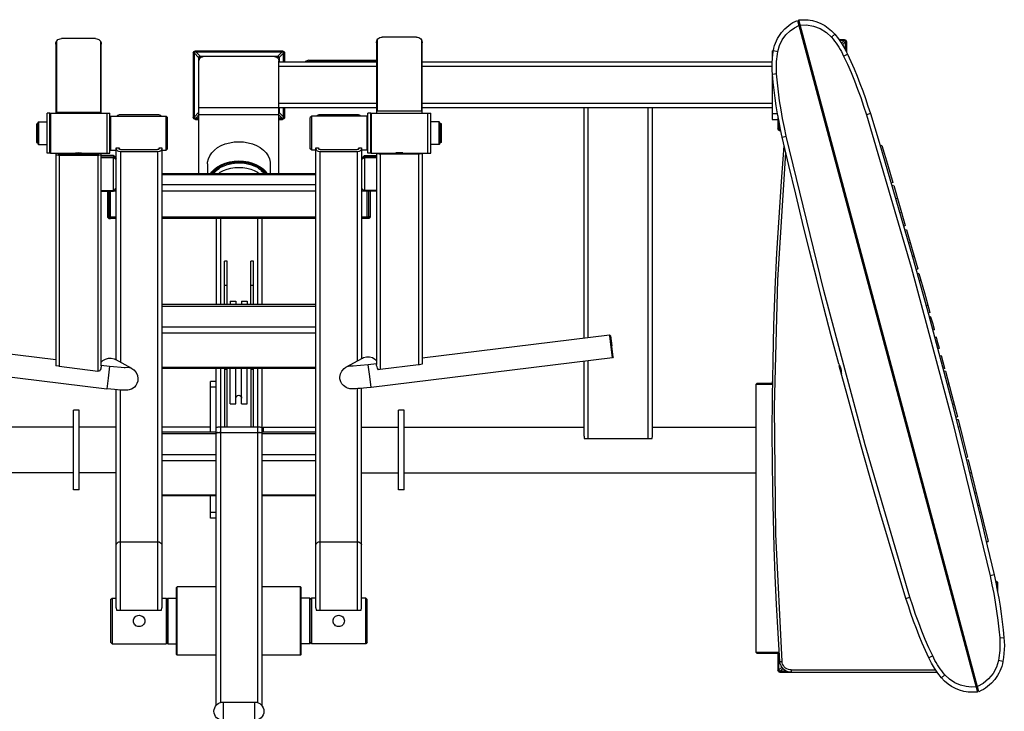
# Model space of a CAD drawing. Units: millimetres. Extents: x 816.2 to 853.2, y 474.1 to 486.7.
# Drawn here: x 821.2 to 822.7, y 475.4 to 476.5 of the extents above; entities that cross this region are included whole.
import ezdxf

# ---------------------------------------------------------------- set-up
doc = ezdxf.new("R2010")
doc.units = ezdxf.units.MM
doc.layers.add('MUEBLES', color=1, linetype='Continuous')

msp = doc.modelspace()

# ---------------------------------------------------------------- linework, layer by layer
at = {"layer": 'MUEBLES'}
for points in [[(822.3643, 476.4233), (822.3651, 476.4272), (822.3661, 476.431), (822.3674, 476.4347), (822.3689, 476.4383), (822.3706, 476.4418), (822.3726, 476.4451), (822.3747, 476.4484), (822.377, 476.4515), (822.3822, 476.4572), (822.388, 476.4623), (822.3912, 476.4646), (822.3945, 476.4667), (822.398, 476.4685), (822.4016, 476.4702)], [(822.4016, 476.4702), (822.6808, 475.4282)], [(822.4046, 476.4672), (822.4025, 476.4668)], [(822.4036, 476.4708), (822.4074, 476.4711), (822.4112, 476.4712), (822.4147, 476.4711), (822.4181, 476.4708), (822.4215, 476.4704), (822.4249, 476.4697), (822.4315, 476.4679), (822.4378, 476.4653), (822.4438, 476.4621), (822.4494, 476.4583), (822.4546, 476.4538), (822.4594, 476.4487)], [(822.6828, 475.4288), (822.4036, 476.4708)], [(822.371, 476.4217), (822.3737, 476.4311), (822.3781, 476.44), (822.3838, 476.4477), (822.3903, 476.454), (822.3971, 476.4588), (822.4037, 476.4621)], [(822.4058, 476.4625), (822.4038, 476.462)], [(822.4058, 476.4627), (822.4157, 476.463), (822.4264, 476.4613), (822.4369, 476.4574), (822.4464, 476.4515), (822.4543, 476.4439)], [(821.2517, 476.4333), (821.2518, 476.4344), (821.2519, 476.4356), (821.2523, 476.4367), (821.2528, 476.4377)], [(821.2528, 476.4377), (821.2538, 476.4391), (821.2552, 476.4403), (821.2568, 476.4412), (821.2587, 476.4417), (821.2605, 476.4419)], [(821.2528, 476.4377), (821.2528, 476.3271)], [(821.3136, 476.4419), (821.2605, 476.4419)], [(821.3136, 476.4419), (821.3154, 476.4417), (821.3172, 476.4412), (821.3188, 476.4403), (821.3202, 476.4391), (821.3213, 476.4377)], [(821.3213, 476.4377), (821.3218, 476.4367), (821.3222, 476.4356), (821.3224, 476.4344), (821.3224, 476.4333)], [(821.3213, 476.4377), (821.3213, 476.3271)], [(821.749, 476.4355), (821.7491, 476.4367), (821.7493, 476.4378), (821.7496, 476.4388), (821.7502, 476.4399)], [(821.7502, 476.4399), (821.7512, 476.4413), (821.7526, 476.4425), (821.7542, 476.4434), (821.756, 476.4439), (821.7579, 476.4441)], [(821.7502, 476.4399), (821.7502, 476.3293)], [(821.8109, 476.4441), (821.7579, 476.4441)], [(821.8109, 476.4441), (821.8128, 476.4439), (821.8146, 476.4434), (821.8162, 476.4425), (821.8176, 476.4413), (821.8187, 476.4399)], [(821.8187, 476.4399), (821.8192, 476.4388), (821.8195, 476.4378), (821.8197, 476.4367), (821.8198, 476.4355)], [(821.8187, 476.4399), (821.8187, 476.3293)], [(822.4594, 476.4487), (822.4543, 476.4439)], [(822.4543, 476.4439), (822.4568, 476.441), (822.4592, 476.4379), (822.4615, 476.4348), (822.4637, 476.4316), (822.4658, 476.4284), (822.4678, 476.4251), (822.4697, 476.4217), (822.4715, 476.4183), (822.4732, 476.4148)], [(822.4594, 476.4487), (822.4651, 476.4415), (822.4703, 476.4338), (822.475, 476.4259), (822.4792, 476.4176)], [(822.4658, 476.4404), (822.4742, 476.4404)], [(822.4667, 476.4392), (822.4742, 476.4392)], [(822.4738, 476.4388), (822.467, 476.4388)], [(822.4697, 476.4348), (822.4738, 476.4388)], [(822.4713, 476.4323), (822.4758, 476.4367)], [(822.4738, 476.4388), (822.4744, 476.4387), (822.475, 476.4384), (822.4754, 476.438), (822.4757, 476.4374), (822.4758, 476.4367)], [(822.4742, 476.4404), (822.4742, 476.4392)], [(822.4742, 476.4404), (822.4755, 476.4402), (822.4765, 476.4395), (822.4772, 476.4385), (822.4774, 476.4372)], [(822.4742, 476.4392), (822.475, 476.439), (822.4756, 476.4386), (822.476, 476.438), (822.4762, 476.4372)], [(822.4758, 476.4367), (822.4758, 476.4244)], [(822.4762, 476.4237), (822.4762, 476.4372)], [(822.4774, 476.4372), (822.4762, 476.4372)], [(822.4774, 476.4372), (822.4774, 476.4213)], [(821.2517, 476.4333), (821.2517, 476.3261)], [(821.3224, 476.3261), (821.3224, 476.4333)], [(821.465, 476.4196), (821.4652, 476.4208), (821.4659, 476.4218), (821.4669, 476.4225), (821.4682, 476.4227)], [(821.4662, 476.4196), (821.4664, 476.4203), (821.4668, 476.4209), (821.4674, 476.4214), (821.4682, 476.4215)], [(821.4666, 476.4191), (821.4667, 476.4197), (821.467, 476.4203), (821.4674, 476.4207), (821.468, 476.4211), (821.4687, 476.4211)], [(821.4682, 476.4227), (821.4682, 476.4215)], [(821.4682, 476.4227), (821.6033, 476.4227)], [(821.4682, 476.4215), (821.6033, 476.4215)], [(821.4687, 476.4211), (821.4754, 476.4144)], [(821.4687, 476.4211), (821.6028, 476.4211)], [(821.6028, 476.4211), (821.5961, 476.4144)], [(821.6028, 476.4211), (821.6035, 476.4211), (821.604, 476.4207), (821.6045, 476.4203), (821.6048, 476.4197), (821.6049, 476.4191)], [(821.6033, 476.4215), (821.6033, 476.4227)], [(821.6033, 476.4227), (821.6045, 476.4225), (821.6055, 476.4218), (821.6062, 476.4208), (821.6065, 476.4196)], [(821.6033, 476.4215), (821.604, 476.4214), (821.6047, 476.4209), (821.6051, 476.4203), (821.6052, 476.4196)], [(821.749, 476.4355), (821.749, 476.3261)], [(821.8198, 476.3261), (821.8198, 476.4355)], [(822.3627, 476.3864), (822.3623, 476.3925), (822.3622, 476.3987), (822.3623, 476.4049), (822.3627, 476.411), (822.3633, 476.4172), (822.3643, 476.4233)], [(822.3625, 476.4227), (822.3625, 476.408)], [(822.3625, 476.4227), (822.3642, 476.4227)], [(822.3643, 476.4233), (822.371, 476.4217)], [(822.3643, 476.4233), (822.3643, 476.4233)], [(822.3693, 476.387), (822.369, 476.3908), (822.3689, 476.3947), (822.3689, 476.3986), (822.369, 476.4024), (822.3691, 476.4063), (822.3695, 476.4102), (822.3699, 476.414), (822.3704, 476.4178), (822.371, 476.4217)], [(821.465, 476.4196), (821.465, 476.3198)], [(821.4662, 476.4196), (821.465, 476.4196)], [(821.4662, 476.4196), (821.4662, 476.3198)], [(821.4666, 476.4191), (821.4733, 476.4123)], [(821.4666, 476.3203), (821.4666, 476.4191)], [(821.4733, 476.4123), (821.4735, 476.4129), (821.4738, 476.4135), (821.4742, 476.414), (821.4748, 476.4143), (821.4754, 476.4144)], [(821.4733, 476.4123), (821.4733, 476.327)], [(821.4733, 476.4123), (821.4763, 476.4123)], [(821.4738, 476.4072), (821.474, 476.4086), (821.4744, 476.4098), (821.475, 476.411), (821.4758, 476.412), (821.4768, 476.4128), (821.4779, 476.4134), (821.4791, 476.4138), (821.4805, 476.4139)], [(821.4738, 476.2323), (821.4738, 476.4072)], [(821.4754, 476.4144), (821.4754, 476.4114)], [(821.4754, 476.4144), (821.5961, 476.4144)], [(821.591, 476.4139), (821.4805, 476.4139)], [(821.591, 476.4139), (821.5923, 476.4138), (821.5936, 476.4134), (821.5947, 476.4128), (821.5957, 476.412), (821.5965, 476.411), (821.5971, 476.4098), (821.5975, 476.4086), (821.5976, 476.4072)], [(821.5952, 476.4123), (821.5982, 476.4123)], [(821.5961, 476.4114), (821.5961, 476.4144)], [(821.5961, 476.4144), (821.5964, 476.4144), (821.5967, 476.4143), (821.597, 476.4141), (821.5972, 476.414), (821.5975, 476.4137), (821.5977, 476.4135), (821.5979, 476.4132), (821.598, 476.4129), (821.5981, 476.4126), (821.5982, 476.4123)], [(821.5976, 476.2323), (821.5976, 476.4072)], [(821.6049, 476.4191), (821.5982, 476.4123)], [(821.5982, 476.4123), (821.5982, 476.4051)], [(821.6049, 476.4051), (821.6049, 476.4191)], [(821.6052, 476.4196), (821.6052, 476.4051)], [(821.6065, 476.4196), (821.6052, 476.4196)], [(821.6052, 476.4196), (821.6052, 476.4196)], [(821.6065, 476.4196), (821.6065, 476.4051)], [(821.6065, 476.4196), (821.6065, 476.4196)], [(821.6441, 476.4086), (821.6386, 476.4063)], [(821.6386, 476.4051), (821.6386, 476.4063)], [(821.6386, 476.4063), (821.749, 476.4063)], [(821.6441, 476.4086), (821.749, 476.4086)], [(822.3625, 476.4139), (822.363, 476.4139)], [(822.4732, 476.4148), (822.4792, 476.4176)], [(822.4732, 476.4148), (822.479, 476.4021), (822.4846, 476.3893), (822.4899, 476.3764), (822.4949, 476.3634), (822.4997, 476.3503), (822.5042, 476.3371), (822.5084, 476.3238)], [(822.4792, 476.4176), (822.4843, 476.4064), (822.4893, 476.395), (822.494, 476.3836), (822.4985, 476.3722), (822.5028, 476.3606), (822.507, 476.349), (822.5109, 476.3372), (822.5146, 476.3255)], [(821.749, 476.4051), (821.5976, 476.4051)], [(821.749, 476.3984), (821.5976, 476.3984)], [(822.3623, 476.4051), (821.8198, 476.4051)], [(822.3622, 476.3984), (821.8198, 476.3984)], [(822.3625, 476.3895), (822.3625, 476.3166)], [(822.3693, 476.387), (822.3627, 476.3864)], [(822.3627, 476.3864), (822.3627, 476.3864)], [(822.3781, 476.2889), (822.3755, 476.301), (822.373, 476.3131), (822.3707, 476.3252), (822.3687, 476.3374), (822.3669, 476.3496), (822.3653, 476.3618), (822.3639, 476.3741), (822.3627, 476.3864)], [(822.3843, 476.2906), (822.3813, 476.3042), (822.3786, 476.3179), (822.3762, 476.3316), (822.374, 476.3454), (822.3722, 476.3592), (822.3706, 476.373), (822.3693, 476.387)], [(821.749, 476.3343), (821.4738, 476.3343)], [(821.749, 476.341), (821.5976, 476.341)], [(821.5982, 476.3343), (821.5982, 476.327)], [(821.6049, 476.3203), (821.6049, 476.3343)], [(821.6052, 476.3343), (821.6052, 476.3198)], [(821.6065, 476.3343), (821.6065, 476.3198)], [(821.7502, 476.3293), (821.749, 476.3289)], [(821.8187, 476.3293), (821.7502, 476.3293)], [(821.8198, 476.3289), (821.8187, 476.3293)], [(822.3625, 476.341), (821.8198, 476.341)], [(822.3625, 476.3343), (821.8198, 476.3343)], [(822.0707, 475.977), (822.0707, 476.3343)], [(822.0773, 475.9778), (822.0773, 476.3343)], [(822.1701, 475.8215), (822.1701, 476.3343)], [(822.1768, 475.8253), (822.1768, 476.3343)], [(821.2428, 476.3261), (821.2384, 476.3261)], [(821.2384, 476.2642), (821.2384, 476.3261)], [(821.2428, 476.2642), (821.2428, 476.3261)], [(821.2428, 476.3255), (821.2434, 476.3261)], [(821.2434, 476.3261), (821.3307, 476.3261)], [(821.2434, 476.3261), (821.2434, 476.2642)], [(821.2528, 476.3271), (821.2517, 476.3267)], [(821.3213, 476.3271), (821.2528, 476.3271)], [(821.3224, 476.3267), (821.3213, 476.3271)], [(821.3307, 476.3261), (821.3313, 476.3255)], [(821.3307, 476.3261), (821.3307, 476.2642)], [(821.3313, 476.3261), (821.3357, 476.3261)], [(821.3313, 476.2642), (821.3313, 476.3261)], [(821.3357, 476.2642), (821.3357, 476.3261)], [(821.3357, 476.3205), (821.3368, 476.3216)], [(821.3368, 476.3216), (821.423, 476.3216)], [(821.3368, 476.3216), (821.3368, 476.2686)], [(821.3468, 476.3216), (821.3471, 476.322), (821.3481, 476.3229), (821.3494, 476.3236), (821.3508, 476.324), (821.3522, 476.3241)], [(821.3522, 476.3241), (821.4097, 476.3241)], [(821.4097, 476.3241), (821.4112, 476.324), (821.4126, 476.3236), (821.4139, 476.3229), (821.4149, 476.322), (821.4152, 476.3216)], [(821.423, 476.3216), (821.4252, 476.3194)], [(821.423, 476.2686), (821.423, 476.3216)], [(821.4252, 476.2708), (821.4252, 476.3194)], [(821.465, 476.3198), (821.4662, 476.3198)], [(821.4682, 476.3166), (821.4669, 476.3169), (821.4659, 476.3176), (821.4652, 476.3186), (821.465, 476.3198)], [(821.4682, 476.3179), (821.4674, 476.318), (821.4668, 476.3184), (821.4664, 476.3191), (821.4662, 476.3198)], [(821.4733, 476.327), (821.4666, 476.3203)], [(821.4687, 476.3182), (821.468, 476.3183), (821.4674, 476.3186), (821.467, 476.3191), (821.4667, 476.3196), (821.4666, 476.3203)], [(821.4682, 476.3179), (821.4738, 476.3179)], [(821.4682, 476.3166), (821.4682, 476.3179)], [(821.4682, 476.3166), (821.4738, 476.3166)], [(821.4738, 476.3234), (821.4687, 476.3182)], [(821.4738, 476.3182), (821.4687, 476.3182)], [(821.4738, 476.3258), (821.4733, 476.327)], [(821.4733, 476.327), (821.4738, 476.327)], [(821.5976, 476.3234), (821.4738, 476.3234)], [(821.5976, 476.327), (821.5982, 476.327)], [(821.5976, 476.3258), (821.5982, 476.327)], [(821.5976, 476.3234), (821.6028, 476.3182)], [(821.6028, 476.3182), (821.5976, 476.3182)], [(821.5976, 476.3179), (821.6033, 476.3179)], [(821.5976, 476.3166), (821.6033, 476.3166)], [(821.5982, 476.327), (821.6049, 476.3203)], [(821.6049, 476.3203), (821.6048, 476.3196), (821.6045, 476.3191), (821.604, 476.3186), (821.6035, 476.3183), (821.6028, 476.3182)], [(821.6065, 476.3198), (821.6062, 476.3186), (821.6055, 476.3176), (821.6045, 476.3169), (821.6033, 476.3166)], [(821.6052, 476.3198), (821.6051, 476.3191), (821.6047, 476.3184), (821.604, 476.318), (821.6033, 476.3179)], [(821.6033, 476.3166), (821.6033, 476.3179)], [(821.6065, 476.3198), (821.6052, 476.3198)], [(821.6485, 476.3216), (821.6463, 476.3194)], [(821.6463, 476.2708), (821.6463, 476.3194)], [(821.6485, 476.2686), (821.6485, 476.3216)], [(821.7347, 476.3216), (821.6485, 476.3216)], [(821.6562, 476.3216), (821.6566, 476.322), (821.6576, 476.3229), (821.6589, 476.3236), (821.6603, 476.324), (821.6617, 476.3241)], [(821.6617, 476.3241), (821.7192, 476.3241)], [(821.7192, 476.3241), (821.7207, 476.324), (821.7221, 476.3236), (821.7233, 476.3229), (821.7244, 476.322), (821.7247, 476.3216)], [(821.7358, 476.3205), (821.7347, 476.3216)], [(821.7347, 476.2686), (821.7347, 476.3216)], [(821.7358, 476.2642), (821.7358, 476.3261)], [(821.7402, 476.3261), (821.7358, 476.3261)], [(821.7402, 476.2642), (821.7402, 476.3261)], [(821.7402, 476.3255), (821.7407, 476.3261)], [(821.7407, 476.3261), (821.7407, 476.2642)], [(821.7407, 476.3261), (821.8281, 476.3261)], [(821.8281, 476.3261), (821.8281, 476.2642)], [(821.8281, 476.3261), (821.8286, 476.3255)], [(821.8286, 476.2642), (821.8286, 476.3261)], [(821.8286, 476.3261), (821.833, 476.3261)], [(821.833, 476.2642), (821.833, 476.3261)], [(822.3625, 476.3255), (822.3707, 476.3255)], [(822.3625, 476.3166), (822.3723, 476.3166)], [(822.3713, 476.3222), (822.3713, 476.3166)], [(822.3713, 476.3166), (822.3713, 476.3021)], [(822.3725, 476.3021), (822.3725, 476.3155)], [(822.3729, 476.3026), (822.3729, 476.3137)], [(822.5146, 476.3255), (822.5084, 476.3238)], [(822.5084, 476.3238), (822.5778, 476.0874), (822.642, 475.8478), (822.7001, 475.6085)], [(822.5146, 476.3255), (822.528, 476.2812), (822.5413, 476.2368), (822.5543, 476.1924), (822.5672, 476.1479), (822.5799, 476.1034), (822.5923, 476.0588), (822.6046, 476.0142), (822.6167, 475.9695), (822.6286, 475.9247), (822.6403, 475.8799), (822.6517, 475.8351), (822.663, 475.7902), (822.6741, 475.7452), (822.6851, 475.7002), (822.6958, 475.6552), (822.7063, 475.6101)], [(821.2218, 476.3095), (821.223, 476.3095)], [(821.2218, 476.3095), (821.2218, 476.2807)], [(821.2241, 476.3106), (821.224, 476.3102), (821.2237, 476.3098), (821.2234, 476.3096), (821.223, 476.3095)], [(821.223, 476.2807), (821.223, 476.3095)], [(821.2241, 476.3117), (821.2252, 476.3128)], [(821.2241, 476.3117), (821.2241, 476.2786)], [(821.2252, 476.3128), (821.2384, 476.3128)], [(821.2252, 476.3128), (821.2252, 476.2775)], [(821.8463, 476.3128), (821.833, 476.3128)], [(821.8463, 476.2775), (821.8463, 476.3128)], [(821.8474, 476.3117), (821.8463, 476.3128)], [(821.8474, 476.2786), (821.8474, 476.3117)], [(821.8485, 476.3095), (821.8481, 476.3096), (821.8477, 476.3098), (821.8475, 476.3102), (821.8474, 476.3106)], [(821.8485, 476.2807), (821.8485, 476.3095)], [(821.8496, 476.3095), (821.8485, 476.3095)], [(821.8496, 476.2807), (821.8496, 476.3095)], [(822.3713, 476.3021), (822.3725, 476.3021)], [(822.3745, 476.2989), (822.3733, 476.2992), (822.3722, 476.2999), (822.3716, 476.3009), (822.3713, 476.3021)], [(822.3745, 476.3002), (822.3737, 476.3003), (822.3731, 476.3008), (822.3727, 476.3014), (822.3725, 476.3021)], [(822.3729, 476.3026), (822.3747, 476.3045)], [(822.375, 476.3006), (822.3743, 476.3006), (822.3737, 476.3009), (822.3733, 476.3014), (822.373, 476.3019), (822.3729, 476.3026)], [(822.3745, 476.3002), (822.3745, 476.299)], [(822.3745, 476.3002), (822.3756, 476.3002)], [(822.3745, 476.299), (822.3759, 476.299)], [(822.375, 476.3006), (822.3755, 476.301)], [(822.3756, 476.3006), (822.375, 476.3006)], [(822.3781, 476.2889), (822.3843, 476.2906)], [(822.3781, 476.2889), (822.3781, 476.2889)], [(822.4656, 475.9373), (822.4541, 475.981), (822.4426, 476.0249), (822.4314, 476.0688), (822.4204, 476.1127), (822.4095, 476.1567), (822.3989, 476.2007), (822.3884, 476.2448), (822.3781, 476.2889)], [(822.576, 475.5752), (822.5066, 475.8116), (822.4424, 476.0512), (822.3843, 476.2906)], [(821.2218, 476.2807), (821.223, 476.2807)], [(821.223, 476.2808), (821.2234, 476.2807), (821.2237, 476.2804), (821.224, 476.2801), (821.2241, 476.2796)], [(821.2241, 476.2796), (821.2241, 476.2796)], [(821.2241, 476.2786), (821.2252, 476.2775)], [(821.2252, 476.2775), (821.2384, 476.2775)], [(821.3357, 476.2697), (821.3368, 476.2686)], [(821.3368, 476.2686), (821.3456, 476.2686)], [(821.3456, 476.2725), (821.3499, 476.2725)], [(821.3456, 475.9433), (821.3456, 476.2725)], [(821.3499, 476.2665), (821.3494, 476.2667), (821.3481, 476.2673), (821.3471, 476.2682), (821.3463, 476.2692), (821.3458, 476.2704), (821.3456, 476.2716)], [(821.3499, 476.2725), (821.3499, 476.2716)], [(821.3522, 476.2696), (821.3515, 476.2697), (821.3509, 476.27), (821.3503, 476.2704), (821.35, 476.271), (821.3499, 476.2716)], [(821.3522, 476.2696), (821.4097, 476.2696)], [(821.4121, 476.2716), (821.412, 476.271), (821.4117, 476.2704), (821.4111, 476.27), (821.4105, 476.2697), (821.4097, 476.2696)], [(821.4121, 476.2725), (821.4164, 476.2725)], [(821.4121, 476.2716), (821.4121, 476.2725)], [(821.4164, 476.2716), (821.4162, 476.2704), (821.4157, 476.2692), (821.4149, 476.2682), (821.4139, 476.2673), (821.4126, 476.2667), (821.4121, 476.2665)], [(821.4164, 476.2725), (821.4164, 475.5591)], [(821.4164, 476.2686), (821.423, 476.2686)], [(821.423, 476.2686), (821.4252, 476.2708)], [(821.4871, 476.2475), (821.4872, 476.2501), (821.4883, 476.2552), (821.4905, 476.2601), (821.4936, 476.2648), (821.4977, 476.269), (821.5027, 476.2728), (821.5083, 476.276), (821.5146, 476.2785), (821.5214, 476.2804), (821.5285, 476.2816), (821.5357, 476.2819)], [(821.5357, 476.2819), (821.543, 476.2816), (821.5501, 476.2804), (821.5568, 476.2785), (821.5631, 476.276), (821.5688, 476.2728), (821.5738, 476.269), (821.5779, 476.2648), (821.581, 476.2601), (821.5831, 476.2552), (821.5842, 476.2501), (821.5844, 476.2475)], [(821.6485, 476.2686), (821.6463, 476.2708)], [(821.6551, 476.2686), (821.6485, 476.2686)], [(821.6551, 475.5591), (821.6551, 476.2725)], [(821.6551, 476.2725), (821.6593, 476.2725)], [(821.6593, 476.2665), (821.6589, 476.2667), (821.6576, 476.2673), (821.6566, 476.2682), (821.6558, 476.2692), (821.6553, 476.2704), (821.6551, 476.2716)], [(821.6593, 476.2725), (821.6593, 476.2716)], [(821.6617, 476.2696), (821.661, 476.2697), (821.6603, 476.27), (821.6598, 476.2704), (821.6595, 476.271), (821.6593, 476.2716)], [(821.6617, 476.2696), (821.7192, 476.2696)], [(821.7216, 476.2716), (821.7215, 476.271), (821.7211, 476.2704), (821.7206, 476.27), (821.7199, 476.2697), (821.7192, 476.2696)], [(821.7216, 476.2716), (821.7216, 476.2725)], [(821.7216, 476.2725), (821.7258, 476.2725)], [(821.7258, 476.2716), (821.7257, 476.2704), (821.7252, 476.2692), (821.7244, 476.2682), (821.7233, 476.2673), (821.7221, 476.2667), (821.7216, 476.2665)], [(821.7258, 476.2725), (821.7258, 475.9455)], [(821.7347, 476.2686), (821.7258, 476.2686)], [(821.7358, 476.2697), (821.7347, 476.2686)], [(821.8463, 476.2775), (821.833, 476.2775)], [(821.8474, 476.2786), (821.8463, 476.2775)], [(821.8474, 476.2796), (821.8475, 476.2801), (821.8477, 476.2804), (821.8481, 476.2807), (821.8485, 476.2808)], [(821.8485, 476.2807), (821.8485, 476.2808)], [(821.8496, 476.2807), (821.8485, 476.2807)], [(822.3744, 475.4754), (822.3716, 475.5198), (822.3692, 475.5641), (822.3672, 475.6084), (822.3655, 475.6528), (822.3642, 475.6972), (822.3633, 475.7415), (822.3627, 475.7859), (822.3625, 475.8303), (822.3628, 475.8861), (822.3637, 475.9418), (822.3652, 475.9975), (822.3672, 476.0531), (822.3698, 476.1088), (822.3731, 476.1644), (822.3769, 476.22), (822.3812, 476.2755)], [(822.3812, 476.2755), (822.3812, 476.2755)], [(822.5324, 476.276), (822.5297, 476.2756)], [(822.5324, 476.2761), (822.541, 476.2472), (822.5495, 476.2184)], [(821.2428, 476.2642), (821.2384, 476.2642)], [(821.2428, 476.2647), (821.2434, 476.2642)], [(821.2434, 476.2642), (821.2773, 476.2642)], [(821.2558, 476.2629), (821.2517, 476.2626)], [(821.2517, 476.2626), (821.2517, 475.9345)], [(821.2517, 476.2614), (821.2558, 476.2611)], [(821.2572, 476.2629), (821.2559, 476.2629)], [(821.2572, 476.2627), (821.2559, 476.2626)], [(821.2559, 476.2626), (821.2559, 476.2614)], [(821.2559, 476.2614), (821.2572, 476.2613)], [(821.2559, 476.2611), (821.2572, 476.2611)], [(821.3169, 476.2627), (821.2572, 476.2627)], [(821.2572, 476.2627), (821.2572, 475.9335)], [(821.2572, 476.2611), (821.3169, 476.2611)], [(821.2772, 476.2642), (821.287, 476.2653)], [(821.287, 476.2653), (821.2969, 476.2642)], [(821.2968, 476.2642), (821.3307, 476.2642)], [(821.3224, 476.2626), (821.3169, 476.2629)], [(821.3169, 476.2627), (821.3169, 475.9262)], [(821.3169, 476.2613), (821.3182, 476.2614)], [(821.3169, 476.2611), (821.3182, 476.2611)], [(821.3182, 476.2614), (821.3182, 476.2626)], [(821.3183, 476.2611), (821.3224, 476.2614)], [(821.3224, 475.9341), (821.3224, 476.2626)], [(821.3412, 476.2607), (821.3224, 476.2607)], [(821.3412, 476.258), (821.3224, 476.258)], [(821.3412, 476.2569), (821.3224, 476.2569)], [(821.3307, 476.2642), (821.3313, 476.2647)], [(821.3313, 476.2642), (821.3357, 476.2642)], [(821.3418, 476.2602), (821.3412, 476.2607)], [(821.3412, 476.2607), (821.3412, 476.258)], [(821.3418, 476.2575), (821.3412, 476.258)], [(821.3412, 476.2569), (821.3418, 476.2575)], [(821.3412, 476.2061), (821.3412, 476.2569)], [(821.3418, 476.2602), (821.3456, 476.2561)], [(821.3418, 476.2575), (821.3456, 476.2538)], [(821.3522, 476.2661), (821.3499, 476.2665)], [(821.4097, 476.2661), (821.3522, 476.2661)], [(821.3522, 476.2661), (821.3522, 475.9397)], [(821.4121, 476.2665), (821.4097, 476.2661)], [(821.4097, 476.2661), (821.4097, 475.5553)], [(821.6617, 476.2661), (821.6593, 476.2665)], [(821.6617, 475.5553), (821.6617, 476.2661)], [(821.7192, 476.2661), (821.6617, 476.2661)], [(821.7216, 476.2665), (821.7192, 476.2661)], [(821.7192, 476.2661), (821.7192, 475.9419)], [(821.7297, 476.2602), (821.7258, 476.2561)], [(821.7297, 476.2575), (821.7258, 476.2538)], [(821.7302, 476.2607), (821.7297, 476.2602)], [(821.7302, 476.258), (821.7297, 476.2575)], [(821.7297, 476.2575), (821.7302, 476.2569)], [(821.7302, 476.258), (821.7302, 476.2607)], [(821.7302, 476.2607), (821.749, 476.2607)], [(821.749, 476.258), (821.7302, 476.258)], [(821.7302, 476.2569), (821.7302, 476.2061)], [(821.749, 476.2569), (821.7302, 476.2569)], [(821.7402, 476.2642), (821.7358, 476.2642)], [(821.7402, 476.2647), (821.7407, 476.2642)], [(821.7407, 476.2642), (821.7746, 476.2642)], [(821.749, 476.2642), (821.749, 475.9363)], [(821.749, 476.2636), (821.7531, 476.2633)], [(821.7533, 476.2642), (821.7533, 476.2636)], [(821.7533, 476.2636), (821.7546, 476.2635)], [(821.7533, 476.2633), (821.7546, 476.2633)], [(821.7546, 476.2642), (821.7546, 475.9284)], [(821.7546, 476.2633), (821.8143, 476.2633)], [(821.7746, 476.2642), (821.7844, 476.2653)], [(821.7899, 476.2649), (821.779, 476.2649)], [(821.7844, 476.2653), (821.7942, 476.2642)], [(821.7942, 476.2642), (821.8281, 476.2642)], [(821.8143, 476.2642), (821.8143, 475.9357)], [(821.8143, 476.2635), (821.8155, 476.2636)], [(821.8143, 476.2633), (821.8155, 476.2633)], [(821.8155, 476.2636), (821.8155, 476.2642)], [(821.8157, 476.2633), (821.8198, 476.2636)], [(821.8198, 476.2642), (821.8198, 475.9367)], [(821.8281, 476.2642), (821.8286, 476.2647)], [(821.8286, 476.2642), (821.833, 476.2642)], [(822.3777, 475.4757), (822.3682, 475.6729), (822.366, 475.8704), (822.3712, 476.0679), (822.3837, 476.2649)], [(821.4871, 476.2475), (821.4871, 476.2323)], [(821.4918, 476.2323), (821.4936, 476.235), (821.4977, 476.2393), (821.5027, 476.243), (821.5083, 476.2462), (821.5146, 476.2488), (821.5214, 476.2507), (821.5285, 476.2518), (821.5357, 476.2522)], [(821.4935, 476.2323), (821.4945, 476.2339), (821.4985, 476.238), (821.5034, 476.2417), (821.5089, 476.2449), (821.5151, 476.2474), (821.5217, 476.2492), (821.5286, 476.2503), (821.5357, 476.2507)], [(821.4958, 476.2323), (821.4964, 476.2332), (821.5002, 476.2371), (821.5055, 476.2408)], [(821.4965, 476.2323), (821.4973, 476.2335), (821.501, 476.2374)], [(821.5038, 476.2323), (821.5068, 476.2345), (821.5118, 476.2371), (821.5174, 476.2393), (821.5233, 476.2408), (821.5294, 476.2418), (821.5357, 476.2421)], [(821.5048, 476.2407), (821.5107, 476.2438)], [(821.5101, 476.2436), (821.5165, 476.2461)], [(821.516, 476.246), (821.5227, 476.2478)], [(821.5223, 476.2478), (821.529, 476.2488)], [(821.5291, 476.2489), (821.5357, 476.2492)], [(821.5357, 476.2522), (821.543, 476.2518), (821.5501, 476.2507), (821.5568, 476.2488), (821.5631, 476.2462), (821.5688, 476.243), (821.5738, 476.2393), (821.5779, 476.235), (821.5797, 476.2323)], [(821.5357, 476.2507), (821.5428, 476.2503), (821.5498, 476.2492), (821.5564, 476.2474), (821.5625, 476.2449), (821.5681, 476.2417), (821.5729, 476.238), (821.5769, 476.2339), (821.578, 476.2323)], [(821.5357, 476.2492), (821.5423, 476.2489)], [(821.5357, 476.2421), (821.542, 476.2418), (821.5482, 476.2408), (821.5541, 476.2393), (821.5596, 476.2371), (821.5647, 476.2345), (821.5677, 476.2323)], [(821.5423, 476.2489), (821.5491, 476.2478)], [(821.5488, 476.2478), (821.5555, 476.246)], [(821.555, 476.2461), (821.5613, 476.2436)], [(821.5607, 476.2438), (821.5667, 476.2407)], [(821.5659, 476.2408), (821.5713, 476.2371), (821.5751, 476.2332), (821.5756, 476.2323)], [(821.5704, 476.2374), (821.5742, 476.2335), (821.575, 476.2323)], [(821.5844, 476.2475), (821.5844, 476.2323)], [(821.6551, 476.2323), (821.4164, 476.2323)], [(821.6551, 476.2304), (821.4164, 476.2304)], [(821.3418, 476.2056), (821.3456, 476.2097)], [(821.6551, 476.2148), (821.4164, 476.2148)], [(821.7297, 476.2056), (821.7258, 476.2097)], [(822.5495, 476.2184), (822.547, 476.2175)], [(822.5507, 476.214), (822.5481, 476.2135)], [(822.5495, 476.2184), (822.5495, 476.2184)], [(822.5508, 476.2139), (822.5599, 476.1829), (822.5688, 476.1518)], [(821.3224, 476.2061), (821.3412, 476.2061)], [(821.3224, 476.2051), (821.3412, 476.2051)], [(821.3324, 476.1649), (821.3324, 476.2051)], [(821.3341, 476.2051), (821.3341, 476.163)], [(821.3368, 476.1632), (821.3368, 476.2051)], [(821.3412, 476.2061), (821.3418, 476.2056)], [(821.3418, 476.2056), (821.3412, 476.2051)], [(821.3456, 476.2054), (821.3418, 476.2054)], [(821.6551, 476.2054), (821.4164, 476.2054)], [(821.7297, 476.2054), (821.7258, 476.2054)], [(821.7297, 476.2056), (821.7302, 476.2061)], [(821.7302, 476.2051), (821.7297, 476.2056)], [(821.749, 476.2061), (821.7302, 476.2061)], [(821.749, 476.2051), (821.7302, 476.2051)], [(821.7347, 476.1632), (821.7347, 476.2051)], [(821.7373, 476.163), (821.7373, 476.2051)], [(821.7391, 476.2051), (821.7391, 476.1648)], [(822.5565, 476.1943), (822.5541, 476.1934)], [(821.3341, 476.165), (821.3337, 476.165), (821.3332, 476.1652), (821.3329, 476.1654), (821.3326, 476.1656), (821.3324, 476.1659), (821.3324, 476.1663)], [(821.3341, 476.163), (821.3334, 476.1632), (821.3329, 476.1636), (821.3325, 476.1641), (821.3324, 476.1648)], [(821.3341, 476.165), (821.3368, 476.165)], [(821.3341, 476.163), (821.3368, 476.163)], [(821.3456, 476.1648), (821.3368, 476.1648)], [(821.3456, 476.1628), (821.3368, 476.1628)], [(821.6551, 476.1648), (821.4164, 476.1648)], [(821.6551, 476.1628), (821.4164, 476.1628)], [(821.5004, 476.1628), (821.5004, 476.0299)], [(821.507, 476.1628), (821.507, 476.0299)], [(821.5645, 476.1628), (821.5645, 476.0299)], [(821.5711, 476.1628), (821.5711, 476.0299)], [(821.7347, 476.1648), (821.7258, 476.1648)], [(821.7347, 476.1628), (821.7258, 476.1628)], [(821.7373, 476.165), (821.7347, 476.165)], [(821.7373, 476.163), (821.7347, 476.163)], [(821.7391, 476.1663), (821.739, 476.1659), (821.7389, 476.1656), (821.7386, 476.1654), (821.7382, 476.1652), (821.7378, 476.165), (821.7373, 476.165)], [(821.7391, 476.1648), (821.7389, 476.1641), (821.7386, 476.1636), (821.738, 476.1632), (821.7373, 476.163)], [(822.5631, 476.1715), (822.5606, 476.1709)], [(822.5688, 476.1518), (822.5663, 476.1509)], [(822.5688, 476.1518), (822.5688, 476.1518)], [(822.5708, 476.145), (822.5682, 476.1445)], [(822.5708, 476.1451), (822.5794, 476.1148), (822.588, 476.0845)], [(822.5764, 476.1253), (822.5739, 476.1244)], [(822.5824, 476.1042), (822.5798, 476.1037)], [(821.5175, 476.0966), (821.5133, 476.0966)], [(821.5133, 476.0299), (821.5133, 476.0966)], [(821.5175, 476.0299), (821.5175, 476.0966)], [(821.5582, 476.0966), (821.554, 476.0966)], [(821.554, 476.0299), (821.554, 476.0966)], [(821.5582, 476.0299), (821.5582, 476.0966)], [(822.5879, 476.0844), (822.5855, 476.0835)], [(822.5898, 476.0776), (822.5872, 476.0772)], [(822.5879, 476.0844), (822.588, 476.0845)], [(822.5899, 476.0775), (822.5983, 476.0473), (822.6066, 476.017)], [(821.5175, 476.0589), (821.5133, 476.0589)], [(821.5582, 476.0589), (821.554, 476.0589)], [(822.5929, 476.0667), (822.5903, 476.0661)], [(821.4164, 476.0299), (821.6551, 476.0299)], [(821.4164, 476.027), (821.6551, 476.027)], [(821.5221, 476.0345), (821.5309, 476.0345)], [(821.5221, 476.0345), (821.5221, 476.0299)], [(821.5309, 476.0345), (821.5309, 476.0299)], [(821.5398, 476.0345), (821.5486, 476.0345)], [(821.5398, 476.0345), (821.5398, 476.0299)], [(821.5486, 476.0345), (821.5486, 476.0299)], [(822.6036, 476.0279), (822.6011, 476.0271)], [(822.6066, 476.0169), (822.6041, 476.016)], [(822.6085, 476.0101), (822.6058, 476.0096)], [(822.6066, 476.0169), (822.6066, 476.017)], [(822.6138, 475.9904), (822.6112, 476.0002), (822.6085, 476.01)], [(821.4164, 475.9945), (821.6551, 475.9945)], [(820.961, 475.9797), (821.2517, 475.9441)], [(821.4164, 475.9852), (821.6551, 475.9852)], [(822.1104, 475.9819), (821.8198, 475.9463)], [(822.1105, 475.981), (822.1104, 475.9819)], [(822.1117, 475.981), (822.1104, 475.9819)], [(822.1126, 475.9634), (822.1105, 475.9808)], [(822.1117, 475.9809), (822.1137, 475.9654)], [(822.1157, 475.948), (822.1117, 475.9809)], [(822.6138, 475.9903), (822.6113, 475.9894)], [(822.6138, 475.9903), (822.6138, 475.9904)], [(822.6169, 475.9789), (822.6143, 475.9784)], [(822.6216, 475.9614), (822.6193, 475.9701), (822.6169, 475.9789)], [(822.1148, 475.9468), (822.1126, 475.9634)], [(822.1157, 475.948), (822.1137, 475.9636)], [(822.6192, 475.9701), (822.6167, 475.9695)], [(821.7272, 475.9463), (821.7291, 475.9472), (821.7335, 475.9483), (821.7381, 475.9482), (821.7426, 475.947), (821.7465, 475.9446), (821.749, 475.942)], [(822.1157, 475.948), (822.1148, 475.9468)], [(822.6216, 475.9614), (822.619, 475.9605)], [(822.6216, 475.9614), (822.6216, 475.9614)], [(822.6246, 475.95), (822.622, 475.9495)], [(822.6299, 475.9302), (822.6273, 475.9401), (822.6247, 475.9499)], [(820.9567, 475.9446), (821.3308, 475.8987)], [(821.2558, 475.9337), (821.2517, 475.9345)], [(821.2572, 475.9335), (821.2558, 475.9337)], [(821.2572, 475.9335), (821.3169, 475.9262)], [(821.3224, 475.9341), (821.3223, 475.9328), (821.3219, 475.9314), (821.3214, 475.9298), (821.3206, 475.9279), (821.3196, 475.9259)], [(821.3224, 475.9398), (821.325, 475.9424), (821.3289, 475.9448), (821.3333, 475.946), (821.3379, 475.9461), (821.3423, 475.945), (821.3443, 475.9441)], [(821.3224, 475.9354), (821.3351, 475.9338)], [(821.3351, 475.9338), (821.333, 475.9153)], [(821.3351, 475.9338), (821.3594, 475.9317)], [(821.3698, 475.93), (821.3443, 475.9441)], [(821.3589, 475.9319), (821.3635, 475.932)], [(821.3635, 475.932), (821.3679, 475.9309), (821.3698, 475.93)], [(821.4164, 475.932), (821.6551, 475.932)], [(821.6924, 475.9143), (821.6923, 475.9168), (821.693, 475.9216), (821.6951, 475.9261), (821.6987, 475.9302), (821.7016, 475.9322)], [(821.7016, 475.9322), (821.7272, 475.9463)], [(821.7016, 475.9322), (821.7036, 475.9331), (821.708, 475.9342)], [(821.708, 475.9342), (821.7126, 475.9342)], [(821.7363, 475.936), (821.7121, 475.9339)], [(821.7126, 475.9342), (821.7135, 475.9339)], [(821.749, 475.9376), (821.7363, 475.936)], [(821.7385, 475.9176), (821.7363, 475.936)], [(822.1148, 475.9468), (821.7406, 475.9009)], [(821.7519, 475.9281), (821.7507, 475.9306), (821.7498, 475.9328), (821.7492, 475.9347), (821.749, 475.9363)], [(821.8143, 475.9357), (821.7546, 475.9284)], [(821.8157, 475.9359), (821.8143, 475.9357)], [(821.8198, 475.9367), (821.8157, 475.9359)], [(822.0707, 475.8253), (822.0707, 475.9414)], [(822.0773, 475.8215), (822.0773, 475.9422)], [(822.4656, 475.9373), (822.4665, 475.9352), (822.4677, 475.9326), (822.4686, 475.9298), (822.4692, 475.9268), (822.4695, 475.924), (822.4698, 475.9219)], [(822.4664, 475.9344), (822.4664, 475.9344)], [(822.5698, 475.5736), (822.5562, 475.6185), (822.5428, 475.6634), (822.5295, 475.7084), (822.5165, 475.7535), (822.5037, 475.7987), (822.4911, 475.8439), (822.4787, 475.8891), (822.4664, 475.9344)], [(821.3196, 475.9259), (821.3169, 475.9262)], [(821.358, 475.9317), (821.3589, 475.9319)], [(821.3698, 475.93), (821.3728, 475.928), (821.3763, 475.9239), (821.3784, 475.9194), (821.3792, 475.9146), (821.3791, 475.9121)], [(821.4164, 475.9308), (821.6551, 475.9308)], [(821.5004, 475.4075), (821.5004, 475.9308)], [(821.507, 475.9308), (821.507, 475.412)], [(821.5133, 475.9308), (821.5133, 475.8396)], [(821.5175, 475.9287), (821.5133, 475.9287)], [(821.5175, 475.8396), (821.5175, 475.9308)], [(821.5221, 475.8754), (821.5221, 475.9308)], [(821.5309, 475.8754), (821.5309, 475.9308)], [(821.5398, 475.8754), (821.5398, 475.9308)], [(821.5486, 475.8754), (821.5486, 475.9308)], [(821.554, 475.9308), (821.554, 475.8396)], [(821.5582, 475.9287), (821.554, 475.9287)], [(821.5582, 475.8396), (821.5582, 475.9308)], [(821.5645, 475.9308), (821.5645, 475.412)], [(821.5711, 475.9308), (821.5711, 475.4075)], [(821.7406, 475.9009), (821.7385, 475.9176)], [(821.7546, 475.9284), (821.7519, 475.9281)], [(822.6299, 475.9302), (822.6274, 475.9292)], [(822.631, 475.9261), (822.6283, 475.9256)], [(822.6299, 475.9302), (822.6299, 475.9302)], [(822.631, 475.9261), (822.6403, 475.8905), (822.6495, 475.8549)], [(821.333, 475.9153), (821.3308, 475.8987)], [(821.3791, 475.9121), (821.3788, 475.9105), (821.3777, 475.9071), (821.3759, 475.904), (821.3737, 475.9014), (821.3717, 475.8998), (821.3693, 475.8983), (821.3673, 475.8975), (821.3655, 475.8969), (821.3636, 475.8966), (821.362, 475.8964), (821.3604, 475.8963), (821.3587, 475.8963), (821.3568, 475.8963), (821.3544, 475.8964), (821.3514, 475.8966), (821.3476, 475.8969), (821.3429, 475.8974), (821.3372, 475.898), (821.3308, 475.8987)], [(821.5004, 475.9099), (821.4915, 475.9099)], [(821.4915, 475.8321), (821.4915, 475.9099)], [(821.7406, 475.9009), (821.7342, 475.9002), (821.7286, 475.8996), (821.7238, 475.8991), (821.72, 475.8989), (821.7171, 475.8986), (821.7147, 475.8985), (821.7127, 475.8985), (821.711, 475.8985), (821.7095, 475.8986), (821.7078, 475.8988), (821.706, 475.8991), (821.7042, 475.8997), (821.7022, 475.9005), (821.6997, 475.902), (821.6978, 475.9036), (821.6955, 475.9062), (821.6938, 475.9093), (821.6927, 475.9127), (821.6924, 475.9143)], [(822.3373, 475.9055), (822.3384, 475.9066)], [(822.3373, 475.9055), (822.3373, 475.4899)], [(822.3635, 475.9055), (822.3373, 475.9055)], [(822.3636, 475.9066), (822.3384, 475.9066)], [(822.3623, 475.9099), (822.3623, 475.9066)], [(822.6362, 475.9059), (822.6336, 475.9054)], [(821.3456, 475.5591), (821.3456, 475.8971)], [(821.3522, 475.5553), (821.3522, 475.8966)], [(821.5004, 475.9011), (821.4915, 475.9011)], [(821.5309, 475.8842), (821.5313, 475.8859), (821.5322, 475.8873), (821.5337, 475.8883), (821.5354, 475.8886), (821.5371, 475.8883), (821.5385, 475.8873), (821.5395, 475.8859), (821.5398, 475.8842)], [(821.7192, 475.8988), (821.7192, 475.5553)], [(821.7258, 475.5591), (821.7258, 475.8993)], [(821.5221, 475.8754), (821.5309, 475.8754)], [(821.5398, 475.8754), (821.5486, 475.8754)], [(822.6442, 475.875), (822.6417, 475.8742)], [(821.2882, 475.8657), (821.2793, 475.8657)], [(821.2793, 475.7419), (821.2793, 475.8657)], [(821.2882, 475.7419), (821.2882, 475.8657)], [(821.7921, 475.8657), (821.7833, 475.8657)], [(821.7833, 475.7419), (821.7833, 475.8657)], [(821.7921, 475.7419), (821.7921, 475.8657)], [(822.6495, 475.8549), (822.6469, 475.8539)], [(822.6505, 475.8507), (822.6479, 475.8503)], [(822.6495, 475.8549), (822.6495, 475.8549)], [(822.6505, 475.8508), (822.6579, 475.8216), (822.6652, 475.7924)], [(821.2793, 475.8392), (820.961, 475.8392)], [(821.3456, 475.8392), (821.2882, 475.8392)], [(821.4915, 475.8392), (821.4164, 475.8392)], [(821.4164, 475.8321), (821.5004, 475.8321)], [(821.4164, 475.8292), (821.5004, 475.8292)], [(821.5004, 475.8384), (821.5005, 475.8386), (821.5009, 475.8389), (821.5015, 475.8391), (821.5023, 475.8392), (821.5033, 475.8394), (821.5045, 475.8395), (821.5057, 475.8396), (821.507, 475.8396)], [(821.5004, 475.8297), (821.5005, 475.83), (821.501, 475.8302), (821.5018, 475.8304), (821.5029, 475.8306), (821.5041, 475.8307), (821.5055, 475.8308), (821.507, 475.8309)], [(821.502, 475.8305), (821.5017, 475.8304)], [(821.5031, 475.8306), (821.5026, 475.8306)], [(821.5043, 475.8307), (821.5038, 475.8307)], [(821.5056, 475.8308), (821.5052, 475.8308)], [(821.507, 475.8396), (821.5645, 475.8396)], [(821.507, 475.8309), (821.5645, 475.8309)], [(821.5645, 475.8396), (821.5658, 475.8396), (821.567, 475.8395), (821.5682, 475.8394), (821.5692, 475.8392), (821.57, 475.8391), (821.5706, 475.8389), (821.571, 475.8386), (821.5711, 475.8384)], [(821.5659, 475.8308), (821.5645, 475.8309)], [(821.5663, 475.8308), (821.5659, 475.8308)], [(821.5659, 475.8308), (821.5673, 475.8307), (821.5686, 475.8306)], [(821.5677, 475.8307), (821.5672, 475.8307)], [(821.5688, 475.8306), (821.5684, 475.8306)], [(821.5694, 475.8305), (821.5688, 475.8306)], [(821.5698, 475.8304), (821.5694, 475.8305)], [(821.5703, 475.8303), (821.5698, 475.8304)], [(821.5708, 475.83), (821.5705, 475.8302)], [(821.5711, 475.8297), (821.5709, 475.83)], [(821.5711, 475.8321), (821.6551, 475.8321)], [(821.5711, 475.8292), (821.6551, 475.8292)], [(821.5731, 475.8392), (821.6551, 475.8392)], [(821.5731, 475.8392), (821.5731, 475.8321)], [(821.7258, 475.8392), (821.7833, 475.8392)], [(821.7921, 475.8392), (822.0707, 475.8392)], [(822.0707, 475.8253), (822.0711, 475.8215)], [(822.1763, 475.8215), (822.1768, 475.8253)], [(822.1768, 475.8392), (822.3373, 475.8392)], [(822.6533, 475.8398), (822.6507, 475.8392)], [(822.0711, 475.8215), (822.1763, 475.8215)], [(821.4164, 475.7967), (821.5004, 475.7967)], [(821.5711, 475.7967), (821.6551, 475.7967)], [(821.4164, 475.7874), (821.5004, 475.7874)], [(821.5711, 475.7874), (821.6551, 475.7874)], [(822.6652, 475.7924), (822.6627, 475.7915)], [(822.6662, 475.7883), (822.6636, 475.7879)], [(822.6652, 475.7924), (822.6652, 475.7924)], [(822.6663, 475.7883), (822.6818, 475.7251), (822.697, 475.6618)], [(821.2793, 475.7684), (820.961, 475.7684)], [(821.3456, 475.7684), (821.2882, 475.7684)], [(821.7258, 475.7684), (821.7833, 475.7684)], [(821.7921, 475.7684), (822.3373, 475.7684)], [(822.6713, 475.7681), (822.6686, 475.7676)], [(821.2882, 475.7419), (821.2793, 475.7419)], [(821.4164, 475.7342), (821.5004, 475.7342)], [(821.5711, 475.7342), (821.6551, 475.7342)], [(821.7921, 475.7419), (821.7833, 475.7419)], [(822.6788, 475.7371), (822.6763, 475.7363)], [(821.4164, 475.733), (821.5004, 475.733)], [(821.4915, 475.6977), (821.4915, 475.733)], [(821.5711, 475.733), (821.6551, 475.733)], [(821.5004, 475.7065), (821.4915, 475.7065)], [(822.6836, 475.7175), (822.681, 475.7171)], [(822.6861, 475.7072), (822.6835, 475.7066)], [(821.5004, 475.6977), (821.4915, 475.6977)], [(821.3456, 475.6568), (821.3464, 475.659)], [(821.3464, 475.659), (821.3473, 475.6599), (821.3484, 475.6606), (821.3497, 475.6611), (821.3499, 475.6611)], [(821.3499, 475.6611), (821.3522, 475.6614)], [(821.3522, 475.6614), (821.4097, 475.6614)], [(821.4097, 475.6614), (821.4121, 475.6611)], [(821.4121, 475.6611), (821.4127, 475.6609)], [(821.4127, 475.6609), (821.4156, 475.6589)], [(821.4156, 475.6589), (821.4164, 475.6568)], [(821.6551, 475.6568), (821.6559, 475.659)], [(821.6559, 475.659), (821.6568, 475.6599), (821.6579, 475.6606), (821.6591, 475.6611), (821.6593, 475.6611)], [(821.6593, 475.6611), (821.6617, 475.6614)], [(821.6617, 475.6614), (821.7192, 475.6614)], [(821.7192, 475.6614), (821.7216, 475.6611)], [(821.7216, 475.6611), (821.7222, 475.6609)], [(821.7222, 475.6609), (821.7251, 475.6589)], [(821.7251, 475.6589), (821.7258, 475.6568)], [(822.6969, 475.6618), (822.6944, 475.6609)], [(822.6969, 475.6618), (822.697, 475.6618)], [(822.7063, 475.6101), (822.7001, 475.6085)], [(822.7001, 475.6085), (822.7031, 475.5948), (822.7058, 475.5812), (822.7082, 475.5674), (822.7103, 475.5536), (822.7122, 475.5398), (822.7138, 475.526), (822.7151, 475.5121)], [(822.7063, 475.6101), (822.709, 475.598), (822.7114, 475.5859), (822.7137, 475.5738), (822.7157, 475.5616), (822.7175, 475.5494), (822.7191, 475.5372), (822.7205, 475.5249), (822.7217, 475.5126)], [(822.7086, 475.6004), (822.7086, 475.5998)], [(822.7086, 475.6004), (822.7098, 475.6002), (822.7108, 475.5995), (822.7115, 475.5985), (822.7117, 475.5972)], [(822.7087, 475.5992), (822.7094, 475.599), (822.71, 475.5986), (822.7103, 475.598), (822.7105, 475.5972)], [(822.7088, 475.5987), (822.7093, 475.5984), (822.7097, 475.598), (822.7101, 475.5974), (822.7101, 475.5968)], [(822.7094, 475.596), (822.7101, 475.5968)], [(822.7101, 475.5968), (822.7101, 475.5922)], [(822.7105, 475.5904), (822.7105, 475.5972)], [(822.7117, 475.5972), (822.7105, 475.5972)], [(822.7117, 475.5972), (822.7117, 475.5842)], [(821.4401, 475.5916), (821.439, 475.5905)], [(821.439, 475.4865), (821.439, 475.5905)], [(821.5002, 475.5916), (821.4401, 475.5916)], [(821.4401, 475.4855), (821.4401, 475.5916)], [(821.5002, 475.5932), (821.5002, 475.5934), (821.5004, 475.5937)], [(821.5004, 475.5937), (821.5004, 475.5937)], [(821.5711, 475.5937), (821.5712, 475.5934), (821.5713, 475.5932)], [(821.6314, 475.5916), (821.5713, 475.5916)], [(821.6324, 475.5905), (821.6314, 475.5916)], [(821.6314, 475.4855), (821.6314, 475.5916)], [(821.6324, 475.4865), (821.6324, 475.5905)], [(821.3368, 475.5717), (821.339, 475.5739)], [(821.3368, 475.5717), (821.3368, 475.5054)], [(821.339, 475.5739), (821.3456, 475.5739)], [(821.339, 475.5739), (821.339, 475.5032)], [(821.4164, 475.5739), (821.423, 475.5739)], [(821.423, 475.5739), (821.4252, 475.5717)], [(821.423, 475.5739), (821.423, 475.5032)], [(821.4252, 475.5734), (821.4257, 475.5739)], [(821.4252, 475.5734), (821.4252, 475.5037)], [(821.4257, 475.5739), (821.439, 475.5739)], [(821.4257, 475.5739), (821.4257, 475.5032)], [(821.5004, 475.5769), (821.5002, 475.5771), (821.5002, 475.5773)], [(821.5713, 475.5773), (821.5712, 475.5771), (821.5711, 475.5769)], [(821.6458, 475.5739), (821.6324, 475.5739)], [(821.6463, 475.5734), (821.6458, 475.5739)], [(821.6458, 475.5032), (821.6458, 475.5739)], [(821.6485, 475.5739), (821.6463, 475.5717)], [(821.6463, 475.5037), (821.6463, 475.5734)], [(821.6551, 475.5739), (821.6485, 475.5739)], [(821.6485, 475.5032), (821.6485, 475.5739)], [(821.7325, 475.5739), (821.7258, 475.5739)], [(821.7347, 475.5717), (821.7325, 475.5739)], [(821.7325, 475.5032), (821.7325, 475.5739)], [(821.7347, 475.5054), (821.7347, 475.5717)], [(822.5698, 475.5735), (822.576, 475.5752)], [(822.6052, 475.4814), (822.6, 475.4926), (822.5951, 475.504), (822.5904, 475.5154), (822.5859, 475.5269), (822.5816, 475.5384), (822.5774, 475.5501), (822.5735, 475.5618), (822.5698, 475.5735)], [(822.6112, 475.4842), (822.6054, 475.4969), (822.5998, 475.5097), (822.5945, 475.5226), (822.5895, 475.5356), (822.5847, 475.5487), (822.5802, 475.5619), (822.576, 475.5752)], [(821.3456, 475.5591), (821.3461, 475.5553)], [(821.3461, 475.5553), (821.4159, 475.5553)], [(821.4159, 475.5553), (821.4164, 475.5591)], [(821.6551, 475.5591), (821.6555, 475.5553)], [(821.6555, 475.5553), (821.7254, 475.5553)], [(821.7254, 475.5553), (821.7258, 475.5591)], [(821.381, 475.5474), (821.381, 475.5474)], [(821.6905, 475.5474), (821.6905, 475.5474)], [(821.3368, 475.5054), (821.339, 475.5032)], [(821.423, 475.5032), (821.4252, 475.5053)], [(821.6485, 475.5032), (821.6463, 475.5053)], [(821.7347, 475.5054), (821.7325, 475.5032)], [(822.7151, 475.5121), (822.7154, 475.5082), (822.7155, 475.5043), (822.7155, 475.5004), (822.7155, 475.4966), (822.7153, 475.4927), (822.7149, 475.4889), (822.7145, 475.485), (822.714, 475.4812), (822.7133, 475.4774)], [(822.7151, 475.5121), (822.7217, 475.5126)], [(822.7217, 475.5126), (822.7221, 475.5065), (822.7223, 475.5003), (822.7221, 475.4941), (822.7217, 475.488), (822.721, 475.4818), (822.7201, 475.4757)], [(821.339, 475.5032), (821.423, 475.5032)], [(821.4252, 475.5037), (821.4257, 475.5032)], [(821.4257, 475.5032), (821.439, 475.5032)], [(821.6458, 475.5032), (821.6324, 475.5032)], [(821.6463, 475.5037), (821.6458, 475.5032)], [(821.7325, 475.5032), (821.6485, 475.5032)], [(822.3373, 475.4899), (822.3735, 475.4899)], [(822.3384, 475.4888), (822.3373, 475.4899)], [(821.4401, 475.4855), (821.439, 475.4865)], [(821.5004, 475.4855), (821.4401, 475.4855)], [(821.6314, 475.4855), (821.5711, 475.4855)], [(821.6324, 475.4865), (821.6314, 475.4855)], [(822.3384, 475.4888), (822.3736, 475.4888)], [(822.3713, 475.4888), (822.3713, 475.4621)], [(822.3725, 475.4621), (822.3725, 475.4888)], [(822.3729, 475.4626), (822.3729, 475.4888)], [(822.3744, 475.4755), (822.3777, 475.4757)], [(822.392, 475.459), (822.3886, 475.4593), (822.3854, 475.4602), (822.3825, 475.4617), (822.38, 475.4637), (822.3778, 475.4662), (822.3761, 475.469), (822.3749, 475.4721), (822.3744, 475.4755)], [(822.3918, 475.4625), (822.3899, 475.4626), (822.3876, 475.4631), (822.3853, 475.4641), (822.3832, 475.4655), (822.3812, 475.4673), (822.3797, 475.4694), (822.3786, 475.4716), (822.378, 475.4737), (822.3777, 475.4757)], [(822.6112, 475.4842), (822.6052, 475.4814)], [(822.625, 475.4503), (822.6193, 475.4576), (822.6141, 475.4652), (822.6093, 475.4731), (822.6052, 475.4814)], [(822.6301, 475.4551), (822.6276, 475.458), (822.6252, 475.4611), (822.6229, 475.4642), (822.6207, 475.4674), (822.6186, 475.4706), (822.6166, 475.4739), (822.6147, 475.4773), (822.6129, 475.4807), (822.6112, 475.4842)], [(822.7133, 475.4774), (822.7102, 475.4669), (822.705, 475.4571), (822.6979, 475.4485), (822.6895, 475.4416), (822.6807, 475.4369)], [(822.7201, 475.4757), (822.7193, 475.4719), (822.7182, 475.4681), (822.717, 475.4643), (822.7155, 475.4607), (822.7138, 475.4573), (822.7118, 475.4539), (822.7097, 475.4506), (822.7074, 475.4475), (822.7022, 475.4418), (822.6964, 475.4367), (822.6932, 475.4344), (822.6899, 475.4323), (822.6864, 475.4305), (822.6828, 475.4288)], [(822.7201, 475.4757), (822.7133, 475.4774)], [(822.3713, 475.4621), (822.3725, 475.4621)], [(822.3745, 475.459), (822.3733, 475.4592), (822.3722, 475.4599), (822.3716, 475.4609), (822.3713, 475.4621)], [(822.3745, 475.4602), (822.3737, 475.4604), (822.3731, 475.4608), (822.3727, 475.4614), (822.3725, 475.4621)], [(822.3729, 475.4626), (822.3772, 475.467)], [(822.375, 475.4605), (822.3743, 475.4607), (822.3737, 475.4609), (822.3733, 475.4614), (822.373, 475.462), (822.3729, 475.4626)], [(822.3745, 475.4602), (822.3745, 475.459)], [(822.3745, 475.4602), (822.3857, 475.4602)], [(822.3745, 475.459), (822.392, 475.459)], [(822.375, 475.4605), (822.3791, 475.4646)], [(822.3848, 475.4605), (822.375, 475.4605)], [(822.3918, 475.4625), (822.392, 475.459)], [(822.3918, 475.4625), (822.6158, 475.4625)], [(822.392, 475.459), (822.6183, 475.459)], [(822.625, 475.4503), (822.6301, 475.4551)], [(822.6808, 475.4282), (822.677, 475.4279), (822.6732, 475.4278), (822.6697, 475.4279), (822.6663, 475.4282), (822.6629, 475.4286), (822.6595, 475.4293), (822.6529, 475.4311), (822.6466, 475.4337), (822.6406, 475.4369), (822.635, 475.4407), (822.6297, 475.4452), (822.625, 475.4503)], [(822.6786, 475.4363), (822.6713, 475.4359), (822.663, 475.4367), (822.6542, 475.4389), (822.6454, 475.4427), (822.6371, 475.4482), (822.6301, 475.4551)], [(822.6806, 475.4371), (822.6786, 475.4365)], [(822.6819, 475.4324), (822.6801, 475.4317)], [(821.5114, 475.384), (821.5085, 475.3843), (821.5058, 475.3852), (821.5034, 475.3865), (821.5012, 475.3883), (821.4995, 475.3904), (821.4982, 475.3928), (821.4973, 475.3955), (821.497, 475.3984), (821.4973, 475.4013), (821.4982, 475.404), (821.4995, 475.4064), (821.5012, 475.4085), (821.5034, 475.4103), (821.5058, 475.4116), (821.5085, 475.4124), (821.5114, 475.4127)], [(821.5114, 475.4127), (821.5601, 475.4127)], [(821.5114, 475.4127), (821.5114, 475.384)], [(821.5601, 475.4127), (821.5601, 475.384)], [(821.5601, 475.4127), (821.563, 475.4124), (821.5657, 475.4116), (821.5681, 475.4103), (821.5702, 475.4085), (821.572, 475.4064), (821.5733, 475.404), (821.5741, 475.4013), (821.5744, 475.3984), (821.5741, 475.3955), (821.5733, 475.3928), (821.572, 475.3904), (821.5702, 475.3883), (821.5681, 475.3865), (821.5657, 475.3852), (821.563, 475.3843), (821.5601, 475.384)]]:
    msp.add_lwpolyline(points, dxfattribs=at)
for points in [[(821.381, 475.5474), (821.3828, 475.5472), (821.3844, 475.5467), (821.3859, 475.5459), (821.3872, 475.5448), (821.3883, 475.5435), (821.3891, 475.542), (821.3897, 475.5403), (821.3898, 475.5385), (821.3897, 475.5368), (821.3891, 475.5351), (821.3883, 475.5336), (821.3872, 475.5323), (821.3859, 475.5312), (821.3844, 475.5304), (821.3828, 475.5299), (821.381, 475.5297), (821.3792, 475.5299), (821.3776, 475.5304), (821.3761, 475.5312), (821.3747, 475.5323), (821.3737, 475.5336), (821.3729, 475.5351), (821.3723, 475.5368), (821.3722, 475.5385), (821.3723, 475.5403), (821.3729, 475.542), (821.3737, 475.5435), (821.3747, 475.5448), (821.3761, 475.5459), (821.3776, 475.5467), (821.3792, 475.5472)], [(821.6905, 475.5474), (821.6922, 475.5472), (821.6939, 475.5467), (821.6954, 475.5459), (821.6967, 475.5448), (821.6978, 475.5435), (821.6986, 475.542), (821.6991, 475.5403), (821.6993, 475.5385), (821.6991, 475.5368), (821.6986, 475.5351), (821.6978, 475.5336), (821.6967, 475.5323), (821.6954, 475.5312), (821.6939, 475.5304), (821.6922, 475.5299), (821.6905, 475.5297), (821.6887, 475.5299), (821.687, 475.5304), (821.6855, 475.5312), (821.6842, 475.5323), (821.6831, 475.5336), (821.6823, 475.5351), (821.6818, 475.5368), (821.6816, 475.5385), (821.6818, 475.5403), (821.6823, 475.542), (821.6831, 475.5435), (821.6842, 475.5448), (821.6855, 475.5459), (821.687, 475.5467), (821.6887, 475.5472)]]:
    msp.add_lwpolyline(points, close=True, dxfattribs=at)

doc.saveas('drawing.dxf')
